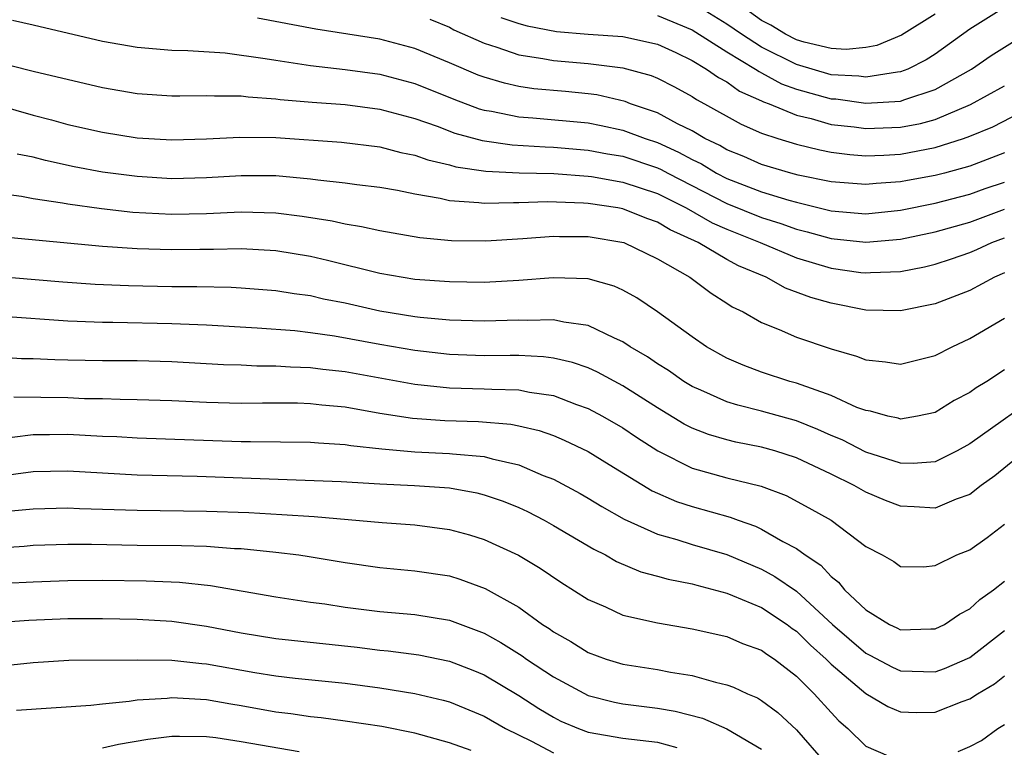
# Model space of a CAD drawing. Units: inches. Extents: x 2595000 to 2598000, y 1488000 to 1491000.
# Drawn here: x 2595236 to 2595293, y 1488554 to 1488596 of the extents above; entities that cross this region are included whole.
import ezdxf

# ---------------------------------------------------------------- set-up
doc = ezdxf.new("R2010")
doc.units = ezdxf.units.IN
doc.header["$MEASUREMENT"] = 0
doc.layers.add('LD25951488_2ft', color=216, linetype='Continuous')

msp = doc.modelspace()

# ---------------------------------------------------------------- linework, layer by layer
at = {"layer": 'LD25951488_2ft'}
for points, elevation in [([(2595293, 1488596.537), (2595291, 1488595.301), (2595289, 1488593.86), (2595288.479, 1488593.521), (2595287.426, 1488593), (2595287, 1488592.834), (2595286.823, 1488592.823), (2595285, 1488592.535), (2595284.592, 1488592.592), (2595283, 1488592.672), (2595281, 1488593.254), (2595279, 1488594.26), (2595277.843, 1488595), (2595277, 1488595.584), (2595275, 1488596.819)], 10756), ([(2595235.813, 1488595.813), (2595237, 1488595.546), (2595241, 1488594.6), (2595243, 1488594.253), (2595245, 1488594.093), (2595245.924, 1488594.076), (2595248.074, 1488593.926), (2595250.386, 1488593.614), (2595251, 1488593.505), (2595253, 1488593.202), (2595255, 1488592.98), (2595257, 1488592.702), (2595259, 1488592.171), (2595261.261, 1488591.261), (2595262.709, 1488590.709), (2595263, 1488590.632), (2595263.432, 1488590.568), (2595265, 1488590.246), (2595265.808, 1488590.193), (2595269, 1488589.899), (2595269.753, 1488589.753), (2595271, 1488589.484), (2595272.289, 1488589), (2595273, 1488588.764), (2595274.215, 1488588.215), (2595275, 1488587.781), (2595275.529, 1488587.53), (2595276.394, 1488587), (2595277, 1488586.689), (2595279, 1488585.928), (2595280.564, 1488585.436), (2595281, 1488585.32), (2595283, 1488584.826), (2595285, 1488584.654), (2595287, 1488584.861), (2595289, 1488585.269), (2595291, 1488585.791), (2595291.889, 1488586.111), (2595293, 1488586.484)], 10746), ([(2595293, 1488588.164), (2595291, 1488587.407), (2595289.535, 1488587), (2595289, 1488586.862), (2595287.414, 1488586.586), (2595287, 1488586.5), (2595285.596, 1488586.405), (2595285, 1488586.34), (2595283, 1488586.505), (2595281.111, 1488586.889), (2595280.685, 1488587), (2595279, 1488587.5), (2595277.964, 1488587.964), (2595277, 1488588.338), (2595276.589, 1488588.589), (2595275.724, 1488589), (2595275, 1488589.429), (2595274.158, 1488589.842), (2595273, 1488590.47), (2595271.437, 1488591), (2595271.127, 1488591.127), (2595269.504, 1488591.504), (2595269, 1488591.569), (2595267.699, 1488591.699), (2595265.865, 1488591.865), (2595265, 1488591.989), (2595264.176, 1488592.176), (2595263, 1488592.523), (2595262.654, 1488592.655), (2595261, 1488593.364), (2595259, 1488594.185), (2595257, 1488594.711), (2595253.304, 1488595.304), (2595249.936, 1488595.936)], 10748), ([(2595259.867, 1488595.867), (2595261, 1488595.405), (2595261.263, 1488595.263), (2595263, 1488594.485), (2595263.739, 1488594.261), (2595265, 1488593.817), (2595266.385, 1488593.615), (2595267, 1488593.489), (2595269, 1488593.319), (2595271, 1488593.075), (2595272.63, 1488592.63), (2595273, 1488592.479), (2595273.978, 1488591.978), (2595275, 1488591.419), (2595275.246, 1488591.246), (2595275.71, 1488591), (2595277.814, 1488589.815), (2595279, 1488589.301), (2595279.925, 1488589), (2595281, 1488588.676), (2595282.347, 1488588.347), (2595283, 1488588.212), (2595284.075, 1488588.074), (2595285, 1488588.003), (2595286.035, 1488588.035), (2595287, 1488588.099), (2595289, 1488588.477), (2595290.63, 1488589), (2595291, 1488589.134), (2595292.329, 1488589.671), (2595295, 1488591.046)], 10750), ([(2595263.968, 1488595.968), (2595265, 1488595.621), (2595265.486, 1488595.486), (2595267.166, 1488595.165), (2595269, 1488595.003), (2595271, 1488594.869), (2595273, 1488594.428), (2595274.055, 1488593.945), (2595275, 1488593.489), (2595275.83, 1488593), (2595276.516, 1488592.516), (2595277, 1488592.259), (2595277.728, 1488591.728), (2595279, 1488591.175), (2595279.112, 1488591.113), (2595279.425, 1488591), (2595281, 1488590.341), (2595281.852, 1488590.148), (2595283, 1488589.811), (2595284.339, 1488589.661), (2595285, 1488589.572), (2595287, 1488589.642), (2595288.147, 1488589.853), (2595289, 1488590.095), (2595291.037, 1488590.963), (2595293, 1488592.038)], 10752), ([(2595273, 1488596.085), (2595275, 1488595.258), (2595277, 1488593.991), (2595278.647, 1488593), (2595278.851, 1488592.851), (2595279, 1488592.786), (2595280.148, 1488592.148), (2595281, 1488591.843), (2595283, 1488591.287), (2595283.273, 1488591.273), (2595285, 1488591.032), (2595287, 1488591.152), (2595287.25, 1488591.25), (2595289, 1488591.82), (2595291.09, 1488593), (2595292.23, 1488593.77), (2595293.453, 1488594.547)], 10754), ([(2595289, 1488596.158), (2595287.055, 1488594.945), (2595285.635, 1488594.365), (2595285, 1488594.244), (2595283.866, 1488594.134), (2595283, 1488594.182), (2595281.45, 1488594.55), (2595281, 1488594.683), (2595280.378, 1488595), (2595279.527, 1488595.527), (2595279, 1488595.799), (2595278.301, 1488596.301)], 10758), ([(2595234.484, 1488593.516), (2595237, 1488592.884), (2595241, 1488591.926), (2595243, 1488591.591), (2595245, 1488591.464), (2595245.456, 1488591.456), (2595247, 1488591.482), (2595247.451, 1488591.451), (2595249, 1488591.456), (2595249.399, 1488591.399), (2595251, 1488591.288), (2595251.251, 1488591.251), (2595253.083, 1488591.083), (2595255, 1488590.947), (2595257, 1488590.696), (2595259, 1488590.155), (2595260.297, 1488589.702), (2595261.311, 1488589.311), (2595262.88, 1488588.88), (2595264.627, 1488588.627), (2595266.514, 1488588.514), (2595267, 1488588.503), (2595269, 1488588.333), (2595270.115, 1488588.115), (2595271, 1488587.97), (2595273, 1488587.302), (2595273.208, 1488587.208), (2595273.584, 1488587), (2595277, 1488585.256), (2595279, 1488584.445), (2595280.101, 1488584.101), (2595281, 1488583.774), (2595281.626, 1488583.626), (2595283, 1488583.233), (2595285, 1488583.016), (2595287, 1488583.199), (2595289, 1488583.623), (2595291, 1488584.177), (2595293, 1488584.924)], 10744), ([(2595233, 1488591.491), (2595237, 1488590.338), (2595238.064, 1488590.064), (2595239, 1488589.804), (2595241, 1488589.353), (2595243, 1488589.039), (2595245, 1488588.913), (2595247, 1488588.97), (2595248.92, 1488589.081), (2595251, 1488589.051), (2595254.788, 1488588.788), (2595257, 1488588.524), (2595258.199, 1488588.199), (2595259, 1488588.042), (2595259.761, 1488587.761), (2595261, 1488587.472), (2595261.364, 1488587.364), (2595263.11, 1488587.11), (2595265.023, 1488587.022), (2595267.024, 1488586.976), (2595269, 1488586.83), (2595269.199, 1488586.801), (2595271, 1488586.49), (2595273, 1488585.82), (2595274.652, 1488585), (2595276.145, 1488584.145), (2595277, 1488583.774), (2595278.922, 1488583), (2595281, 1488582.123), (2595283, 1488581.531), (2595284.716, 1488581.284), (2595285, 1488581.25), (2595285.277, 1488581.277), (2595287, 1488581.337), (2595288.39, 1488581.61), (2595289, 1488581.765), (2595289.939, 1488582.061), (2595291, 1488582.426), (2595291.404, 1488582.596), (2595292.267, 1488583), (2595293, 1488583.271)], 10742), ([(2595293, 1488581.253), (2595292.419, 1488581), (2595291, 1488580.245), (2595289, 1488579.468), (2595287, 1488579.06), (2595285, 1488579.115), (2595283, 1488579.506), (2595281.831, 1488579.831), (2595280.374, 1488580.374), (2595279.255, 1488581), (2595277.668, 1488581.668), (2595277, 1488582.031), (2595275.346, 1488583), (2595273.726, 1488583.726), (2595273, 1488584.172), (2595272.384, 1488584.384), (2595271, 1488584.95), (2595270.719, 1488585), (2595269, 1488585.251), (2595268.729, 1488585.271), (2595266.662, 1488585.338), (2595265, 1488585.283), (2595264.702, 1488585.298), (2595263, 1488585.248), (2595262.706, 1488585.294), (2595261, 1488585.406), (2595260.46, 1488585.541), (2595259, 1488585.786), (2595258.006, 1488585.993), (2595257, 1488586.169), (2595255.669, 1488586.331), (2595255, 1488586.429), (2595253.409, 1488586.592), (2595253, 1488586.654), (2595251, 1488586.841), (2595249, 1488586.854), (2595247, 1488586.733), (2595245, 1488586.681), (2595243, 1488586.804), (2595241, 1488587.066), (2595239.373, 1488587.373), (2595237.722, 1488587.722), (2595237, 1488587.912), (2595236.093, 1488588.093)], 10740), ([(2595235, 1488585.85), (2595236.326, 1488585.674), (2595237, 1488585.54), (2595238.706, 1488585.294), (2595239, 1488585.233), (2595240.955, 1488584.955), (2595242.75, 1488584.75), (2595245, 1488584.632), (2595247, 1488584.678), (2595249, 1488584.776), (2595251, 1488584.714), (2595252.517, 1488584.517), (2595254.247, 1488584.247), (2595255, 1488584.073), (2595255.935, 1488583.935), (2595257, 1488583.695), (2595259.295, 1488583.295), (2595261.122, 1488583.122), (2595263.102, 1488583.102), (2595265.235, 1488583.235), (2595267, 1488583.369), (2595267.354, 1488583.354), (2595269, 1488583.347), (2595271.051, 1488583), (2595273, 1488582.056), (2595274.865, 1488581), (2595276.084, 1488580.084), (2595277, 1488579.517), (2595277.305, 1488579.305), (2595277.929, 1488579), (2595279, 1488578.386), (2595280.006, 1488577.994), (2595281, 1488577.552), (2595283, 1488576.885), (2595284.464, 1488576.464), (2595285, 1488576.237), (2595286.132, 1488576.132), (2595287, 1488575.988), (2595289, 1488576.5), (2595289.972, 1488577), (2595291, 1488577.471), (2595293, 1488578.641)], 10738), ([(2595293, 1488575.66), (2595291.976, 1488575), (2595291.367, 1488574.633), (2595291, 1488574.361), (2595290.104, 1488573.896), (2595289, 1488573.217), (2595287.977, 1488573), (2595287, 1488572.832), (2595286.876, 1488572.876), (2595286.281, 1488573), (2595285.278, 1488573.278), (2595285, 1488573.316), (2595284.495, 1488573.505), (2595283, 1488574.183), (2595281, 1488574.895), (2595280.621, 1488575), (2595279, 1488575.539), (2595277.933, 1488575.933), (2595277, 1488576.339), (2595275.814, 1488577), (2595275, 1488577.56), (2595273, 1488579.018), (2595271.813, 1488579.813), (2595271, 1488580.267), (2595270.492, 1488580.492), (2595269, 1488580.904), (2595266.975, 1488580.974), (2595265, 1488580.817), (2595263, 1488580.7), (2595261, 1488580.73), (2595259, 1488580.881), (2595257, 1488581.221), (2595253.973, 1488581.973), (2595253, 1488582.192), (2595251, 1488582.531), (2595249, 1488582.647), (2595247.4, 1488582.6), (2595246.607, 1488582.607), (2595245, 1488582.578), (2595243, 1488582.641), (2595241, 1488582.782), (2595235.318, 1488583.318)], 10736), ([(2595295.447, 1488574.553), (2595291, 1488571.401), (2595290.268, 1488571), (2595289, 1488570.37), (2595287.734, 1488570.266), (2595287, 1488570.285), (2595285, 1488570.93), (2595283.633, 1488571.633), (2595283, 1488571.89), (2595282.235, 1488572.236), (2595281, 1488572.721), (2595279, 1488573.294), (2595277.629, 1488573.629), (2595277, 1488573.83), (2595275.503, 1488574.497), (2595275, 1488574.701), (2595274.51, 1488575), (2595273.623, 1488575.622), (2595273, 1488576.014), (2595272.419, 1488576.418), (2595271.427, 1488577), (2595271, 1488577.287), (2595270.513, 1488577.487), (2595269, 1488578.214), (2595267.592, 1488578.408), (2595267, 1488578.551), (2595265.493, 1488578.507), (2595265, 1488578.531), (2595263, 1488578.469), (2595261, 1488578.536), (2595259.309, 1488578.692), (2595259, 1488578.727), (2595257, 1488579.051), (2595255, 1488579.508), (2595253.746, 1488579.746), (2595253, 1488579.922), (2595252.044, 1488580.044), (2595251, 1488580.22), (2595249, 1488580.38), (2595248.412, 1488580.412), (2595246.451, 1488580.451), (2595245, 1488580.457), (2595242.509, 1488580.51), (2595240.591, 1488580.591), (2595238.722, 1488580.722), (2595232.775, 1488581.225)], 10734), ([(2595294.213, 1488571), (2595292.432, 1488569.568), (2595291.656, 1488569), (2595291, 1488568.491), (2595290.212, 1488568.212), (2595289, 1488567.699), (2595287.782, 1488567.782), (2595287, 1488567.804), (2595286.135, 1488568.136), (2595285, 1488568.614), (2595284.327, 1488569), (2595283, 1488569.649), (2595281, 1488570.593), (2595279.756, 1488571), (2595279, 1488571.218), (2595277.509, 1488571.509), (2595277, 1488571.633), (2595275.94, 1488571.94), (2595275, 1488572.303), (2595274.538, 1488572.538), (2595273, 1488573.47), (2595271, 1488574.748), (2595269.538, 1488575.538), (2595269, 1488575.776), (2595268.092, 1488576.092), (2595267, 1488576.342), (2595266.423, 1488576.423), (2595265, 1488576.488), (2595264.498, 1488576.498), (2595263, 1488576.481), (2595261, 1488576.554), (2595259, 1488576.778), (2595257, 1488577.123), (2595254.387, 1488577.613), (2595253, 1488577.804), (2595252.09, 1488577.909), (2595249.926, 1488578.074), (2595247, 1488578.236), (2595245, 1488578.318), (2595241.602, 1488578.398), (2595241, 1488578.399), (2595239.541, 1488578.459), (2595239, 1488578.467), (2595235.262, 1488578.738)], 10732), ([(2595235, 1488576.41), (2595236.329, 1488576.329), (2595237, 1488576.326), (2595238.263, 1488576.263), (2595239, 1488576.243), (2595241, 1488576.213), (2595243, 1488576.207), (2595245, 1488576.147), (2595247.982, 1488575.982), (2595249, 1488575.948), (2595249.899, 1488575.899), (2595251, 1488575.894), (2595251.836, 1488575.836), (2595253, 1488575.802), (2595253.708, 1488575.708), (2595255, 1488575.564), (2595259, 1488574.84), (2595261, 1488574.637), (2595263, 1488574.582), (2595263.452, 1488574.548), (2595265, 1488574.515), (2595265.616, 1488574.384), (2595267, 1488574.183), (2595268.321, 1488573.679), (2595269, 1488573.445), (2595269.827, 1488573), (2595271, 1488572.317), (2595271.785, 1488571.785), (2595273.006, 1488571.006), (2595275, 1488570.01), (2595277, 1488569.451), (2595278.968, 1488568.968), (2595280.421, 1488568.421), (2595281.725, 1488567.725), (2595283, 1488567), (2595285, 1488565.494), (2595285.951, 1488565), (2595286.617, 1488564.617), (2595287, 1488564.334), (2595288.32, 1488564.321), (2595289, 1488564.386), (2595290.253, 1488565), (2595291, 1488565.297), (2595291.991, 1488566.009), (2595293, 1488566.776)], 10730), ([(2595235.894, 1488574.106), (2595239, 1488574.07), (2595239.975, 1488574.025), (2595241, 1488574.008), (2595242.031, 1488573.969), (2595243, 1488573.965), (2595245, 1488573.901), (2595247, 1488573.808), (2595249, 1488573.756), (2595250.226, 1488573.774), (2595252.241, 1488573.759), (2595253, 1488573.736), (2595253.656, 1488573.656), (2595255, 1488573.527), (2595257, 1488573.176), (2595258.879, 1488572.879), (2595260.741, 1488572.741), (2595262.686, 1488572.686), (2595264.541, 1488572.541), (2595265, 1488572.45), (2595266.178, 1488572.178), (2595267, 1488571.885), (2595267.624, 1488571.624), (2595269, 1488570.968), (2595270.21, 1488570.21), (2595272.694, 1488568.695), (2595274.084, 1488568.084), (2595275, 1488567.784), (2595277.18, 1488567.18), (2595277.642, 1488567), (2595278.652, 1488566.652), (2595279, 1488566.492), (2595280.227, 1488565.774), (2595281, 1488565.369), (2595281.504, 1488565), (2595282.414, 1488564.414), (2595283, 1488563.76), (2595283.438, 1488563.438), (2595283.771, 1488563), (2595285, 1488561.83), (2595286.36, 1488561), (2595286.797, 1488560.797), (2595287, 1488560.686), (2595288.745, 1488560.745), (2595289, 1488560.736), (2595289.531, 1488561), (2595290.405, 1488561.595), (2595291, 1488561.901), (2595291.567, 1488562.433), (2595292.363, 1488563), (2595293, 1488563.5)], 10728), ([(2595235.793, 1488571.793), (2595237, 1488571.947), (2595237.944, 1488571.944), (2595239, 1488571.964), (2595241, 1488571.854), (2595241.824, 1488571.824), (2595243, 1488571.751), (2595249, 1488571.537), (2595249.545, 1488571.545), (2595253, 1488571.503), (2595253.455, 1488571.455), (2595255, 1488571.366), (2595255.31, 1488571.31), (2595257.114, 1488571.114), (2595259, 1488570.949), (2595261, 1488570.849), (2595261.179, 1488570.821), (2595263, 1488570.67), (2595263.47, 1488570.53), (2595265, 1488570.198), (2595266.415, 1488569.585), (2595267, 1488569.361), (2595268.539, 1488568.539), (2595269, 1488568.276), (2595269.79, 1488567.79), (2595271.069, 1488567.069), (2595273, 1488566.196), (2595274.108, 1488565.892), (2595275, 1488565.603), (2595277, 1488565.02), (2595279, 1488564.177), (2595279.766, 1488563.765), (2595281, 1488562.906), (2595283.078, 1488561), (2595285, 1488559.337), (2595285.23, 1488559.23), (2595286.536, 1488558.536), (2595287, 1488558.327), (2595289, 1488558.259), (2595289.545, 1488558.455), (2595291, 1488559.098), (2595293, 1488560.646)], 10726), ([(2595235, 1488569.544), (2595237, 1488569.804), (2595239, 1488569.851), (2595243, 1488569.627), (2595246.463, 1488569.537), (2595254.764, 1488569.236), (2595257, 1488569.101), (2595258.994, 1488569.006), (2595261, 1488568.863), (2595262.578, 1488568.578), (2595263, 1488568.473), (2595264.095, 1488568.095), (2595265, 1488567.727), (2595265.496, 1488567.496), (2595266.458, 1488567), (2595267, 1488566.701), (2595269.328, 1488565.327), (2595269.993, 1488565), (2595270.626, 1488564.626), (2595272.033, 1488564.033), (2595273, 1488563.785), (2595273.607, 1488563.607), (2595275, 1488563.333), (2595275.254, 1488563.255), (2595277, 1488562.796), (2595277.328, 1488562.673), (2595279, 1488561.965), (2595280.466, 1488561), (2595280.768, 1488560.768), (2595281, 1488560.616), (2595281.81, 1488559.81), (2595282.713, 1488559), (2595283, 1488558.714), (2595285, 1488557.021), (2595286.268, 1488556.268), (2595287, 1488555.971), (2595287.928, 1488555.928), (2595289, 1488555.944), (2595290.551, 1488556.552), (2595291, 1488556.712), (2595291.443, 1488557), (2595292.418, 1488557.582), (2595293, 1488558.027)], 10724), ([(2595235.519, 1488567.519), (2595237, 1488567.663), (2595239, 1488567.722), (2595239.686, 1488567.685), (2595243, 1488567.572), (2595247, 1488567.531), (2595249.439, 1488567.439), (2595251.34, 1488567.34), (2595253.213, 1488567.214), (2595257.128, 1488566.872), (2595259, 1488566.732), (2595261, 1488566.472), (2595262.157, 1488566.157), (2595263, 1488565.896), (2595264.987, 1488564.988), (2595266.239, 1488564.239), (2595267.432, 1488563.431), (2595269, 1488562.429), (2595269.994, 1488562.006), (2595271, 1488561.537), (2595273, 1488561.083), (2595275, 1488560.743), (2595277, 1488560.293), (2595277.904, 1488559.904), (2595279, 1488559.516), (2595279.292, 1488559.292), (2595279.736, 1488559), (2595281, 1488558.019), (2595282.022, 1488557), (2595283, 1488555.915), (2595283.446, 1488555.446), (2595283.959, 1488555), (2595285, 1488553.979), (2595287, 1488553.112)], 10722), ([(2595235, 1488565.419), (2595236.491, 1488565.509), (2595237, 1488565.557), (2595239, 1488565.626), (2595240.38, 1488565.62), (2595243, 1488565.565), (2595245.549, 1488565.55), (2595247, 1488565.503), (2595248.621, 1488565.379), (2595249, 1488565.364), (2595251, 1488565.164), (2595252.318, 1488565), (2595252.913, 1488564.913), (2595255, 1488564.558), (2595257, 1488564.275), (2595259, 1488564.088), (2595261, 1488563.79), (2595261.607, 1488563.607), (2595263.066, 1488563.066), (2595265, 1488561.984), (2595266.372, 1488561), (2595266.757, 1488560.757), (2595267, 1488560.575), (2595268.009, 1488560.009), (2595269, 1488559.378), (2595270.04, 1488559), (2595271, 1488558.711), (2595273, 1488558.403), (2595273.75, 1488558.25), (2595275, 1488558.057), (2595276.332, 1488557.668), (2595277, 1488557.524), (2595277.38, 1488557.38), (2595278.184, 1488557), (2595278.769, 1488556.769), (2595279, 1488556.623), (2595279.928, 1488555.928), (2595281, 1488554.929), (2595282.673, 1488553)], 10720), ([(2595235.375, 1488563.375), (2595237, 1488563.457), (2595239, 1488563.532), (2595241, 1488563.542), (2595243.512, 1488563.512), (2595245.434, 1488563.434), (2595247.239, 1488563.239), (2595251, 1488562.583), (2595253, 1488562.286), (2595253.822, 1488562.178), (2595255, 1488561.995), (2595257, 1488561.748), (2595259, 1488561.572), (2595261, 1488561.249), (2595263, 1488560.503), (2595263.966, 1488559.966), (2595265.191, 1488559.19), (2595265.444, 1488559), (2595267, 1488557.971), (2595269, 1488556.905), (2595270.52, 1488556.52), (2595271, 1488556.43), (2595273, 1488556.18), (2595274.005, 1488556.005), (2595275.598, 1488555.598), (2595277, 1488554.987), (2595279, 1488553.813)], 10718), ([(2595234.882, 1488561.118), (2595236.754, 1488561.246), (2595239, 1488561.34), (2595241, 1488561.348), (2595243, 1488561.308), (2595245, 1488561.186), (2595247, 1488560.89), (2595249, 1488560.504), (2595251, 1488560.179), (2595255.682, 1488559.682), (2595257, 1488559.52), (2595257.48, 1488559.48), (2595259.242, 1488559.242), (2595261, 1488558.879), (2595262.353, 1488558.353), (2595263, 1488558.086), (2595265, 1488556.901), (2595266.155, 1488556.155), (2595267, 1488555.649), (2595267.432, 1488555.432), (2595268.437, 1488555), (2595269, 1488554.786), (2595271, 1488554.451), (2595273, 1488554.221), (2595274.103, 1488553.897)], 10716), ([(2595235, 1488558.588), (2595237, 1488558.812), (2595239.059, 1488558.941), (2595243.033, 1488558.967), (2595245, 1488558.93), (2595246.739, 1488558.74), (2595247, 1488558.725), (2595249.777, 1488558.223), (2595251, 1488558.027), (2595252.101, 1488557.899), (2595255, 1488557.615), (2595257, 1488557.351), (2595259, 1488557.023), (2595260.632, 1488556.632), (2595261, 1488556.529), (2595263, 1488555.707), (2595264.244, 1488555), (2595265.738, 1488554.262), (2595267, 1488553.607)], 10714), ([(2595262.265, 1488553.735), (2595261, 1488554.182), (2595259, 1488554.734), (2595257.113, 1488555.114), (2595255, 1488555.432), (2595253.612, 1488555.613), (2595253, 1488555.674), (2595251.852, 1488555.852), (2595251, 1488555.949), (2595249, 1488556.316), (2595248.402, 1488556.403), (2595247, 1488556.656), (2595246.663, 1488556.663), (2595245, 1488556.761), (2595244.73, 1488556.73), (2595243, 1488556.629), (2595242.55, 1488556.55), (2595241, 1488556.412), (2595240.325, 1488556.325), (2595236.048, 1488556.048)], 10712), ([(2595290.33, 1488553.67), (2595291, 1488553.964), (2595291.681, 1488554.319), (2595292.615, 1488555), (2595293, 1488555.231)], 10722), ([(2595252.349, 1488553.651), (2595249, 1488554.24), (2595247.544, 1488554.456), (2595247, 1488554.516), (2595245.452, 1488554.548), (2595245, 1488554.542), (2595243.623, 1488554.377), (2595241.919, 1488554.081), (2595241, 1488553.859)], 10710)]:
    msp.add_lwpolyline(points, dxfattribs=dict(at, elevation=elevation))

doc.saveas('drawing.dxf')
